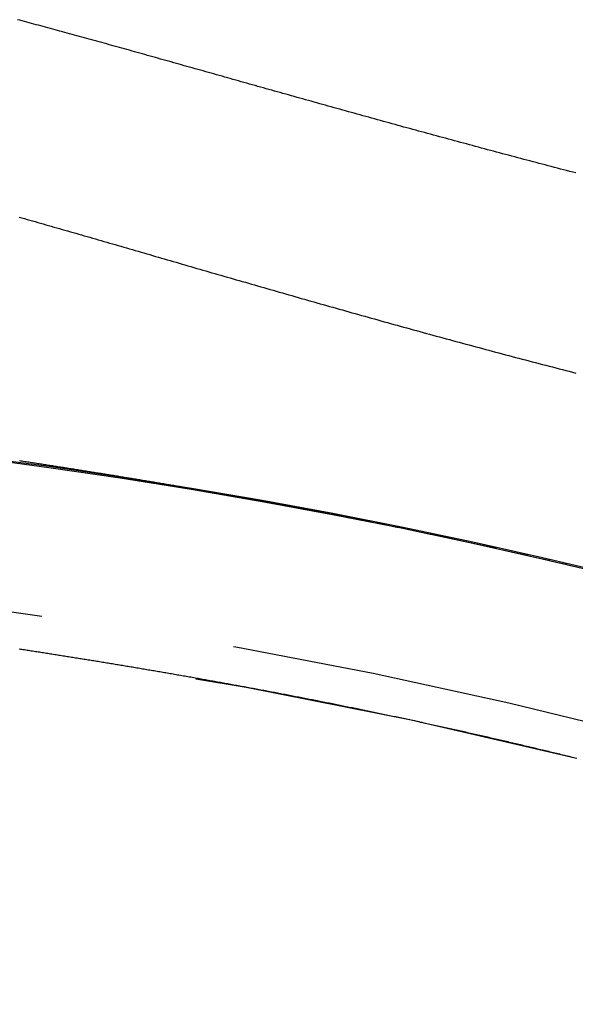
# Model space of a CAD drawing. Extents: x -40 to 40, y -90 to 102.
# Drawn here: x 5 to 9, y -17 to -10 of the extents above; entities that cross this region are included whole.
import ezdxf

# ---------------------------------------------------------------- set-up
doc = ezdxf.new("R2010")
doc.units = 0
doc.header["$LTSCALE"] = 10
doc.linetypes.add('VERDECKT', pattern=[0.375, 0.25, -0.125])
doc.layers.get('0').update_dxf_attribs({"linetype": 'CONTINUOUS'})
doc.layers.add('STEMPEL', color=3, linetype='CONTINUOUS')

# ---------------------------------------------------------------- blocks, each defined once
blk = doc.blocks.new('A$C354B1CA9')
at = {"color": 3}
blk.add_polyline3d([(8.571, 38.531, 0), (8.5512, 38.5361, 0), (8.53141, 38.5413, 0), (8.51164, 38.5464, 0), (8.49187, 38.5516, 0), (8.47211, 38.5567, 0), (8.45236, 38.5619, 0), (8.43262, 38.5671, 0), (8.41289, 38.5722, 0), (8.39317, 38.5774, 0), (8.37346, 38.5826, 0), (8.35377, 38.5878, 0), (8.33408, 38.5929, 0), (8.3144, 38.5981, 0), (8.29474, 38.6033, 0), (8.27508, 38.6085, 0), (8.25544, 38.6137, 0), (8.23581, 38.6189, 0), (8.21618, 38.6241, 0), (8.19657, 38.6293, 0), (8.17698, 38.6345, 0), (8.15739, 38.6397, 0), (8.13781, 38.6449, 0), (8.11825, 38.6501, 0), (8.0987, 38.6553, 0), (8.07916, 38.6605, 0), (8.05963, 38.6657, 0), (8.04012, 38.6709, 0), (8.02062, 38.6761, 0), (8.00114, 38.6813, 0), (7.98167, 38.6865, 0), (7.96221, 38.6918, 0), (7.94278, 38.697, 0), (7.92336, 38.7022, 0), (7.90395, 38.7074, 0), (7.88456, 38.7126, 0), (7.86519, 38.7179, 0), (7.84584, 38.7231, 0), (7.8265, 38.7283, 0), (7.80717, 38.7335, 0), (7.78787, 38.7387, 0), (7.76858, 38.744, 0), (7.74931, 38.7492, 0), (7.73005, 38.7544, 0), (7.71082, 38.7596, 0), (7.6916, 38.7648, 0), (7.67239, 38.7701, 0), (7.65321, 38.7753, 0), (7.63404, 38.7805, 0), (7.61489, 38.7857, 0), (7.59576, 38.7909, 0), (7.57665, 38.7962, 0), (7.55755, 38.8014, 0), (7.53847, 38.8066, 0), (7.51941, 38.8118, 0), (7.50037, 38.817, 0), (7.48135, 38.8222, 0), (7.46235, 38.8274, 0), (7.44336, 38.8327, 0), (7.4244, 38.8379, 0), (7.40545, 38.8431, 0), (7.38652, 38.8483, 0), (7.36761, 38.8535, 0), (7.34872, 38.8587, 0), (7.32985, 38.8639, 0), (7.311, 38.8691, 0), (7.29217, 38.8743, 0), (7.27336, 38.8795, 0), (7.25457, 38.8847, 0), (7.2358, 38.8898, 0), (7.21705, 38.895, 0), (7.19832, 38.9002, 0), (7.1796, 38.9054, 0), (7.16091, 38.9106, 0), (7.14224, 38.9157, 0), (7.12359, 38.9209, 0), (7.10497, 38.9261, 0), (7.08636, 38.9312, 0), (7.06777, 38.9364, 0), (7.0492, 38.9416, 0), (7.03066, 38.9467, 0), (7.01214, 38.9519, 0), (6.99363, 38.957, 0), (6.97515, 38.9622, 0), (6.95669, 38.9673, 0), (6.93825, 38.9725, 0), (6.91984, 38.9776, 0), (6.90144, 38.9827, 0), (6.88307, 38.9879, 0), (6.86472, 38.993, 0), (6.8464, 38.9981, 0), (6.82809, 39.0032, 0), (6.80981, 39.0083, 0), (6.79155, 39.0134, 0), (6.77331, 39.0185, 0), (6.75509, 39.0236, 0), (6.7369, 39.0287, 0), (6.71873, 39.0338, 0), (6.70059, 39.0389, 0), (6.68246, 39.044, 0), (6.66436, 39.049, 0), (6.64629, 39.0541, 0), (6.62823, 39.0592, 0), (6.61021, 39.0642, 0), (6.5922, 39.0693, 0), (6.57422, 39.0743, 0), (6.55626, 39.0794, 0), (6.53833, 39.0844, 0), (6.52042, 39.0894, 0), (6.50253, 39.0945, 0), (6.48467, 39.0995, 0), (6.46684, 39.1045, 0), (6.44902, 39.1095, 0), (6.43124, 39.1145, 0), (6.41348, 39.1195, 0), (6.39574, 39.1245, 0), (6.37803, 39.1294, 0), (6.36034, 39.1344, 0), (6.34268, 39.1394, 0), (6.32504, 39.1444, 0), (6.30743, 39.1493, 0), (6.28985, 39.1543, 0), (6.27229, 39.1592, 0), (6.25476, 39.1641, 0), (6.23725, 39.169, 0), (6.21978, 39.174, 0), (6.20234, 39.1789, 0), (6.18493, 39.1838, 0), (6.16755, 39.1887, 0), (6.1502, 39.1935, 0), (6.13288, 39.1984, 0), (6.11559, 39.2033, 0), (6.09834, 39.2081, 0), (6.08111, 39.213, 0), (6.06391, 39.2178, 0), (6.04674, 39.2226, 0), (6.02961, 39.2274, 0), (6.0125, 39.2323, 0), (5.99543, 39.237, 0), (5.97839, 39.2418, 0), (5.96138, 39.2466, 0), (5.9444, 39.2514, 0), (5.92745, 39.2561, 0), (5.91053, 39.2609, 0), (5.89364, 39.2656, 0), (5.87679, 39.2703, 0), (5.85997, 39.2751, 0), (5.84318, 39.2798, 0), (5.82642, 39.2844, 0), (5.80969, 39.2891, 0), (5.793, 39.2938, 0), (5.77633, 39.2985, 0), (5.7597, 39.3031, 0), (5.7431, 39.3077, 0), (5.72654, 39.3124, 0), (5.71, 39.317, 0), (5.6935, 39.3216, 0), (5.67703, 39.3262, 0), (5.6606, 39.3308, 0), (5.6442, 39.3353, 0), (5.62783, 39.3399, 0), (5.61149, 39.3444, 0), (5.59518, 39.349, 0), (5.57891, 39.3535, 0), (5.56268, 39.358, 0), (5.54647, 39.3625, 0), (5.5303, 39.367, 0), (5.51416, 39.3714, 0), (5.49806, 39.3759, 0), (5.48199, 39.3803, 0), (5.46595, 39.3847, 0), (5.44995, 39.3892, 0), (5.43398, 39.3936, 0), (5.41804, 39.398, 0), (5.40214, 39.4023, 0), (5.38627, 39.4067, 0), (5.37044, 39.411, 0), (5.35464, 39.4154, 0), (5.33888, 39.4197, 0), (5.32315, 39.424, 0), (5.30745, 39.4283, 0), (5.29179, 39.4326, 0), (5.27616, 39.4368, 0), (5.26057, 39.4411, 0), (5.24501, 39.4453, 0), (5.22949, 39.4496, 0), (5.21401, 39.4538, 0), (5.19855, 39.458, 0), (5.18314, 39.4621, 0), (5.16776, 39.4663, 0), (5.15241, 39.4704, 0), (5.1371, 39.4746, 0), (5.12183, 39.4787, 0), (5.10659, 39.4828, 0), (5.09138, 39.4869, 0), (5.07621, 39.491, 0), (5.06108, 39.495, 0), (5.04599, 39.4991, 0), (5.03093, 39.5031, 0), (5.0159, 39.5071, 0), (5.00091, 39.5111, 0), (4.98596, 39.5151, 0), (4.97105, 39.519, 0)], dxfattribs=at)
at = {"color": 1}
for points in [[(4.98173, 38.2465, 0), (4.99875, 38.2417, 0), (5.01581, 38.2369, 0), (5.03292, 38.2321, 0), (5.05007, 38.2272, 0), (5.06726, 38.2223, 0), (5.08449, 38.2175, 0), (5.10177, 38.2125, 0), (5.11909, 38.2076, 0), (5.13645, 38.2027, 0), (5.15385, 38.1977, 0), (5.1713, 38.1927, 0), (5.18878, 38.1878, 0), (5.2063, 38.1828, 0), (5.22386, 38.1777, 0), (5.24145, 38.1727, 0), (5.25909, 38.1677, 0), (5.27676, 38.1626, 0), (5.29446, 38.1575, 0), (5.31221, 38.1524, 0), (5.32999, 38.1473, 0), (5.34781, 38.1422, 0), (5.36566, 38.1371, 0), (5.38355, 38.1319, 0), (5.40148, 38.1268, 0), (5.41944, 38.1216, 0), (5.43744, 38.1164, 0), (5.45548, 38.1112, 0), (5.47355, 38.106, 0), (5.49166, 38.1008, 0), (5.5098, 38.0955, 0), (5.52798, 38.0903, 0), (5.5462, 38.085, 0), (5.56445, 38.0797, 0), (5.58273, 38.0744, 0), (5.60105, 38.0691, 0), (5.61941, 38.0638, 0), (5.6378, 38.0585, 0), (5.65623, 38.0532, 0), (5.67469, 38.0478, 0), (5.69318, 38.0425, 0), (5.71171, 38.0371, 0), (5.73027, 38.0317, 0), (5.74887, 38.0263, 0), (5.7675, 38.0209, 0), (5.78617, 38.0155, 0), (5.80486, 38.0101, 0), (5.8236, 38.0047, 0), (5.84236, 37.9992, 0), (5.86116, 37.9938, 0), (5.88, 37.9883, 0), (5.89886, 37.9828, 0), (5.91776, 37.9774, 0), (5.93669, 37.9719, 0), (5.95566, 37.9664, 0), (5.97466, 37.9609, 0), (5.99369, 37.9553, 0), (6.01275, 37.9498, 0), (6.03184, 37.9443, 0), (6.05097, 37.9387, 0), (6.07013, 37.9332, 0), (6.08932, 37.9276, 0), (6.10854, 37.9221, 0), (6.1278, 37.9165, 0), (6.14709, 37.9109, 0), (6.1664, 37.9053, 0), (6.18575, 37.8997, 0), (6.20513, 37.8941, 0), (6.22455, 37.8885, 0), (6.24399, 37.8829, 0), (6.26346, 37.8772, 0), (6.28297, 37.8716, 0), (6.3025, 37.8659, 0), (6.32207, 37.8603, 0), (6.34166, 37.8546, 0), (6.36129, 37.849, 0), (6.38095, 37.8433, 0), (6.40063, 37.8376, 0), (6.42035, 37.832, 0), (6.4401, 37.8263, 0), (6.45987, 37.8206, 0), (6.47968, 37.8149, 0), (6.49951, 37.8092, 0), (6.51938, 37.8035, 0), (6.53927, 37.7978, 0), (6.55919, 37.792, 0), (6.57914, 37.7863, 0), (6.59913, 37.7806, 0), (6.61913, 37.7748, 0), (6.63917, 37.7691, 0), (6.65924, 37.7634, 0), (6.67933, 37.7576, 0), (6.69946, 37.7519, 0), (6.71961, 37.7461, 0), (6.73979, 37.7404, 0), (6.75999, 37.7346, 0), (6.78022, 37.7288, 0), (6.80047, 37.7231, 0), (6.82075, 37.7173, 0), (6.84105, 37.7115, 0), (6.86137, 37.7058, 0), (6.88171, 37.7, 0), (6.90208, 37.6942, 0), (6.92247, 37.6884, 0), (6.94289, 37.6827, 0), (6.96333, 37.6769, 0), (6.98379, 37.6711, 0), (7.00427, 37.6653, 0), (7.02477, 37.6595, 0), (7.0453, 37.6538, 0), (7.06585, 37.648, 0), (7.08642, 37.6422, 0), (7.10701, 37.6364, 0), (7.12763, 37.6306, 0), (7.14826, 37.6248, 0), (7.16892, 37.619, 0), (7.1896, 37.6132, 0), (7.21029, 37.6075, 0), (7.23101, 37.6017, 0), (7.25175, 37.5959, 0), (7.27251, 37.5901, 0), (7.2933, 37.5843, 0), (7.3141, 37.5785, 0), (7.33492, 37.5727, 0), (7.35576, 37.5669, 0), (7.37662, 37.5611, 0), (7.3975, 37.5554, 0), (7.4184, 37.5496, 0), (7.43932, 37.5438, 0), (7.46026, 37.538, 0), (7.48122, 37.5322, 0), (7.50219, 37.5264, 0), (7.52319, 37.5207, 0), (7.54421, 37.5149, 0), (7.56524, 37.5091, 0), (7.58629, 37.5033, 0), (7.60736, 37.4976, 0), (7.62845, 37.4918, 0), (7.64955, 37.486, 0), (7.67068, 37.4803, 0), (7.69182, 37.4745, 0), (7.71298, 37.4687, 0), (7.73415, 37.463, 0), (7.75535, 37.4572, 0), (7.77656, 37.4515, 0), (7.79778, 37.4457, 0), (7.81903, 37.44, 0), (7.84029, 37.4342, 0), (7.86157, 37.4285, 0), (7.88286, 37.4227, 0), (7.90417, 37.417, 0), (7.9255, 37.4113, 0), (7.94684, 37.4055, 0), (7.9682, 37.3998, 0), (7.98957, 37.3941, 0), (8.01096, 37.3884, 0), (8.03236, 37.3827, 0), (8.05378, 37.3769, 0), (8.07521, 37.3712, 0), (8.09666, 37.3655, 0), (8.11811, 37.3598, 0), (8.13958, 37.3542, 0), (8.16106, 37.3485, 0), (8.18255, 37.3428, 0), (8.20406, 37.3371, 0), (8.22557, 37.3314, 0), (8.24709, 37.3258, 0), (8.26863, 37.3201, 0), (8.29018, 37.3145, 0), (8.31173, 37.3088, 0), (8.3333, 37.3032, 0), (8.35488, 37.2975, 0), (8.37646, 37.2919, 0), (8.39806, 37.2863, 0), (8.41967, 37.2807, 0), (8.44129, 37.275, 0), (8.46291, 37.2694, 0), (8.48455, 37.2638, 0), (8.50619, 37.2582, 0), (8.52785, 37.2527, 0), (8.54951, 37.2471, 0), (8.57118, 37.2415, 0)], [(4.98482, 36.6775, 0), (4.99319, 36.6762, 0), (5.00156, 36.6749, 0), (5.00994, 36.6736, 0), (5.01834, 36.6723, 0), (5.02674, 36.6711, 0), (5.03514, 36.6698, 0), (5.04356, 36.6685, 0), (5.05199, 36.6672, 0), (5.06042, 36.6659, 0), (5.06886, 36.6646, 0), (5.07731, 36.6633, 0), (5.08577, 36.662, 0), (5.09423, 36.6607, 0), (5.1027, 36.6594, 0), (5.11119, 36.6581, 0), (5.11967, 36.6568, 0), (5.12817, 36.6555, 0), (5.13668, 36.6541, 0), (5.14519, 36.6528, 0), (5.15371, 36.6515, 0), (5.16224, 36.6502, 0), (5.17078, 36.6489, 0), (5.17933, 36.6475, 0), (5.18788, 36.6462, 0), (5.19644, 36.6449, 0), (5.20501, 36.6435, 0), (5.21359, 36.6422, 0), (5.22217, 36.6409, 0), (5.23076, 36.6395, 0), (5.23937, 36.6382, 0), (5.24797, 36.6368, 0), (5.25659, 36.6355, 0), (5.26521, 36.6342, 0), (5.27385, 36.6328, 0), (5.28249, 36.6314, 0), (5.29113, 36.6301, 0), (5.29979, 36.6287, 0), (5.30845, 36.6274, 0), (5.31712, 36.626, 0), (5.3258, 36.6246, 0), (5.33449, 36.6233, 0), (5.34318, 36.6219, 0), (5.35188, 36.6205, 0), (5.36059, 36.6192, 0), (5.36931, 36.6178, 0), (5.37803, 36.6164, 0), (5.38676, 36.615, 0), (5.3955, 36.6136, 0), (5.40425, 36.6122, 0), (5.413, 36.6109, 0), (5.42176, 36.6095, 0), (5.43053, 36.6081, 0), (5.43931, 36.6067, 0), (5.4481, 36.6053, 0), (5.45689, 36.6039, 0), (5.46569, 36.6025, 0), (5.47449, 36.601, 0), (5.48331, 36.5996, 0), (5.49213, 36.5982, 0), (5.50096, 36.5968, 0), (5.50979, 36.5954, 0), (5.51864, 36.594, 0), (5.52749, 36.5925, 0), (5.53635, 36.5911, 0), (5.54521, 36.5897, 0), (5.55409, 36.5883, 0), (5.56297, 36.5868, 0), (5.57185, 36.5854, 0), (5.58075, 36.5839, 0), (5.58965, 36.5825, 0), (5.59856, 36.5811, 0), (5.60748, 36.5796, 0), (5.6164, 36.5782, 0), (5.62533, 36.5767, 0), (5.63426, 36.5753, 0), (5.6432, 36.5738, 0), (5.65215, 36.5723, 0), (5.6611, 36.5709, 0), (5.67006, 36.5694, 0), (5.67902, 36.5679, 0), (5.688, 36.5665, 0), (5.69697, 36.565, 0), (5.70596, 36.5635, 0), (5.71495, 36.562, 0), (5.72394, 36.5606, 0), (5.73294, 36.5591, 0), (5.74195, 36.5576, 0), (5.75097, 36.5561, 0), (5.75999, 36.5546, 0), (5.76901, 36.5531, 0), (5.77804, 36.5516, 0), (5.78708, 36.5501, 0), (5.79613, 36.5486, 0), (5.80518, 36.5471, 0), (5.81423, 36.5456, 0), (5.82329, 36.5441, 0), (5.83236, 36.5426, 0), (5.84144, 36.5411, 0), (5.85052, 36.5396, 0), (5.8596, 36.538, 0), (5.86869, 36.5365, 0), (5.87779, 36.535, 0), (5.88689, 36.5335, 0), (5.896, 36.5319, 0), (5.90512, 36.5304, 0), (5.91424, 36.5289, 0), (5.92336, 36.5273, 0), (5.93249, 36.5258, 0), (5.94163, 36.5242, 0), (5.95077, 36.5227, 0), (5.95992, 36.5211, 0), (5.96908, 36.5196, 0), (5.97824, 36.518, 0), (5.9874, 36.5165, 0), (5.99657, 36.5149, 0), (6.00575, 36.5133, 0), (6.01493, 36.5118, 0), (6.02412, 36.5102, 0), (6.03331, 36.5086, 0), (6.04251, 36.5071, 0), (6.05172, 36.5055, 0), (6.06093, 36.5039, 0), (6.07014, 36.5023, 0), (6.07936, 36.5007, 0), (6.08859, 36.4991, 0), (6.09782, 36.4976, 0), (6.10706, 36.496, 0), (6.1163, 36.4944, 0), (6.12555, 36.4928, 0), (6.1348, 36.4912, 0), (6.14406, 36.4896, 0), (6.15333, 36.4879, 0), (6.1626, 36.4863, 0), (6.17187, 36.4847, 0), (6.18115, 36.4831, 0), (6.19044, 36.4815, 0), (6.19973, 36.4799, 0), (6.20902, 36.4782, 0), (6.21832, 36.4766, 0), (6.22763, 36.475, 0), (6.23694, 36.4733, 0), (6.24626, 36.4717, 0), (6.25558, 36.4701, 0), (6.26491, 36.4684, 0), (6.27424, 36.4668, 0), (6.28357, 36.4651, 0), (6.29292, 36.4635, 0), (6.30226, 36.4618, 0), (6.31162, 36.4602, 0), (6.32097, 36.4585, 0), (6.33034, 36.4569, 0), (6.3397, 36.4552, 0), (6.34907, 36.4535, 0), (6.35845, 36.4518, 0), (6.36783, 36.4502, 0), (6.37722, 36.4485, 0), (6.38661, 36.4468, 0), (6.39601, 36.4451, 0), (6.40541, 36.4434, 0), (6.41482, 36.4418, 0), (6.42423, 36.4401, 0), (6.43365, 36.4384, 0), (6.44307, 36.4367, 0), (6.45249, 36.435, 0), (6.46192, 36.4333, 0), (6.47136, 36.4316, 0), (6.4808, 36.4299, 0), (6.49025, 36.4281, 0), (6.4997, 36.4264, 0), (6.50915, 36.4247, 0), (6.51861, 36.423, 0), (6.52807, 36.4213, 0), (6.53754, 36.4195, 0), (6.54701, 36.4178, 0), (6.55649, 36.4161, 0), (6.56597, 36.4143, 0), (6.57546, 36.4126, 0), (6.58495, 36.4109, 0), (6.59445, 36.4091, 0), (6.60395, 36.4074, 0), (6.61346, 36.4056, 0), (6.62297, 36.4039, 0), (6.63248, 36.4021, 0), (6.642, 36.4003, 0), (6.65152, 36.3986, 0), (6.66105, 36.3968, 0), (6.67058, 36.395, 0), (6.68012, 36.3933, 0), (6.68966, 36.3915, 0), (6.6992, 36.3897, 0), (6.70875, 36.3879, 0), (6.71831, 36.3861, 0), (6.72787, 36.3844, 0), (6.73743, 36.3826, 0), (6.74699, 36.3808, 0), (6.75657, 36.379, 0), (6.76614, 36.3772, 0), (6.77572, 36.3754, 0), (6.78531, 36.3736, 0), (6.79489, 36.3718, 0), (6.80449, 36.3699, 0), (6.81408, 36.3681, 0), (6.82368, 36.3663, 0), (6.83329, 36.3645, 0), (6.8429, 36.3627, 0), (6.85251, 36.3608, 0), (6.86213, 36.359, 0), (6.87175, 36.3572, 0), (6.88137, 36.3553, 0), (6.891, 36.3535, 0), (6.90064, 36.3517, 0), (6.91027, 36.3498, 0), (6.91992, 36.348, 0), (6.92956, 36.3461, 0), (6.93921, 36.3442, 0), (6.94886, 36.3424, 0), (6.95852, 36.3405, 0), (6.96818, 36.3387, 0), (6.97785, 36.3368, 0), (6.98752, 36.3349, 0), (6.99719, 36.333, 0), (7.00687, 36.3312, 0), (7.01655, 36.3293, 0), (7.02623, 36.3274, 0), (7.03592, 36.3255, 0), (7.04561, 36.3236, 0), (7.05531, 36.3217, 0), (7.06501, 36.3198, 0), (7.07471, 36.3179, 0), (7.08442, 36.316, 0), (7.09413, 36.3141, 0), (7.10384, 36.3122, 0), (7.11356, 36.3103, 0), (7.12328, 36.3084, 0), (7.13301, 36.3064, 0), (7.14274, 36.3045, 0), (7.15247, 36.3026, 0), (7.16221, 36.3007, 0), (7.17195, 36.2987, 0), (7.18169, 36.2968, 0), (7.19144, 36.2948, 0), (7.20119, 36.2929, 0), (7.21094, 36.291, 0), (7.2207, 36.289, 0), (7.23046, 36.2871, 0), (7.24023, 36.2851, 0), (7.24999, 36.2831, 0), (7.25976, 36.2812, 0), (7.26953, 36.2792, 0), (7.27931, 36.2772, 0), (7.28909, 36.2753, 0), (7.29887, 36.2733, 0), (7.30865, 36.2713, 0), (7.31843, 36.2693, 0), (7.32822, 36.2673, 0), (7.33801, 36.2654, 0), (7.3478, 36.2634, 0), (7.3576, 36.2614, 0), (7.36739, 36.2594, 0), (7.37719, 36.2574, 0), (7.387, 36.2554, 0), (7.3968, 36.2534, 0), (7.40661, 36.2514, 0), (7.41642, 36.2493, 0), (7.42623, 36.2473, 0), (7.43604, 36.2453, 0), (7.44586, 36.2433, 0), (7.45568, 36.2413, 0), (7.4655, 36.2392, 0), (7.47532, 36.2372, 0), (7.48514, 36.2352, 0), (7.49497, 36.2331, 0), (7.5048, 36.2311, 0), (7.51463, 36.229, 0), (7.52447, 36.227, 0), (7.5343, 36.2249, 0), (7.54414, 36.2229, 0), (7.55398, 36.2208, 0), (7.56383, 36.2188, 0), (7.57367, 36.2167, 0), (7.58352, 36.2146, 0), (7.59337, 36.2126, 0), (7.60322, 36.2105, 0), (7.61307, 36.2084, 0), (7.62293, 36.2064, 0), (7.63278, 36.2043, 0), (7.64264, 36.2022, 0), (7.6525, 36.2001, 0), (7.66237, 36.198, 0), (7.67223, 36.1959, 0), (7.6821, 36.1938, 0), (7.69197, 36.1917, 0), (7.70184, 36.1896, 0), (7.71171, 36.1875, 0), (7.72159, 36.1854, 0), (7.73146, 36.1833, 0), (7.74134, 36.1812, 0), (7.75122, 36.1791, 0), (7.7611, 36.1769, 0), (7.77099, 36.1748, 0), (7.78087, 36.1727, 0), (7.79076, 36.1706, 0), (7.80065, 36.1684, 0), (7.81054, 36.1663, 0), (7.82043, 36.1641, 0), (7.83033, 36.162, 0), (7.84022, 36.1599, 0), (7.85012, 36.1577, 0), (7.86002, 36.1555, 0), (7.86992, 36.1534, 0), (7.87982, 36.1512, 0), (7.88973, 36.1491, 0), (7.89963, 36.1469, 0), (7.90954, 36.1447, 0), (7.91945, 36.1426, 0), (7.92936, 36.1404, 0), (7.93927, 36.1382, 0), (7.94918, 36.136, 0), (7.9591, 36.1338, 0), (7.96901, 36.1317, 0), (7.97893, 36.1295, 0), (7.98885, 36.1273, 0), (7.99877, 36.1251, 0), (8.00869, 36.1229, 0), (8.01862, 36.1207, 0), (8.02854, 36.1185, 0), (8.03847, 36.1163, 0), (8.04839, 36.1141, 0), (8.05832, 36.1118, 0), (8.06825, 36.1096, 0), (8.07818, 36.1074, 0), (8.08812, 36.1052, 0), (8.09805, 36.1029, 0), (8.10799, 36.1007, 0), (8.11792, 36.0985, 0), (8.12786, 36.0962, 0), (8.1378, 36.094, 0), (8.14774, 36.0918, 0), (8.15768, 36.0895, 0), (8.16762, 36.0873, 0), (8.17757, 36.085, 0), (8.18751, 36.0828, 0), (8.19746, 36.0805, 0), (8.2074, 36.0782, 0), (8.21735, 36.076, 0), (8.2273, 36.0737, 0), (8.23725, 36.0714, 0), (8.2472, 36.0692, 0), (8.25715, 36.0669, 0), (8.26711, 36.0646, 0), (8.27706, 36.0623, 0), (8.28702, 36.06, 0), (8.29697, 36.0577, 0), (8.30693, 36.0554, 0), (8.31688, 36.0532, 0), (8.32684, 36.0509, 0), (8.33679, 36.0486, 0), (8.34675, 36.0462, 0), (8.35671, 36.0439, 0), (8.36667, 36.0416, 0), (8.37662, 36.0393, 0), (8.38658, 36.037, 0), (8.39654, 36.0347, 0), (8.4065, 36.0324, 0), (8.41646, 36.03, 0), (8.42642, 36.0277, 0), (8.43638, 36.0254, 0), (8.44634, 36.023, 0), (8.4563, 36.0207, 0), (8.46626, 36.0184, 0), (8.47622, 36.016, 0), (8.48618, 36.0137, 0), (8.49614, 36.0113, 0), (8.5061, 36.009, 0), (8.51607, 36.0066, 0), (8.52603, 36.0043, 0), (8.53599, 36.0019, 0), (8.54595, 35.9995, 0), (8.55591, 35.9972, 0), (8.56587, 35.9948, 0), (8.57583, 35.9924, 0)], [(8.5675, 34.7597, 0), (8.55742, 34.7622, 0), (8.54733, 34.7647, 0), (8.53725, 34.7672, 0), (8.52716, 34.7696, 0), (8.51707, 34.7721, 0), (8.50699, 34.7746, 0), (8.4969, 34.777, 0), (8.48681, 34.7795, 0), (8.47672, 34.782, 0), (8.46663, 34.7844, 0), (8.45654, 34.7869, 0), (8.44645, 34.7893, 0), (8.43636, 34.7918, 0), (8.42627, 34.7942, 0), (8.41618, 34.7967, 0), (8.40608, 34.7991, 0), (8.39599, 34.8015, 0), (8.3859, 34.804, 0), (8.37581, 34.8064, 0), (8.36571, 34.8088, 0), (8.35562, 34.8113, 0), (8.34553, 34.8137, 0), (8.33544, 34.8161, 0), (8.32535, 34.8185, 0), (8.31525, 34.8209, 0), (8.30516, 34.8233, 0), (8.29507, 34.8257, 0), (8.28498, 34.8281, 0), (8.27489, 34.8305, 0), (8.2648, 34.8329, 0), (8.25471, 34.8353, 0), (8.24462, 34.8377, 0), (8.23453, 34.8401, 0), (8.22444, 34.8425, 0), (8.21435, 34.8449, 0), (8.20426, 34.8472, 0), (8.19417, 34.8496, 0), (8.18408, 34.852, 0), (8.174, 34.8543, 0), (8.16391, 34.8567, 0), (8.15382, 34.8591, 0), (8.14373, 34.8614, 0), (8.13365, 34.8638, 0), (8.12356, 34.8661, 0), (8.11348, 34.8685, 0), (8.10339, 34.8708, 0), (8.09331, 34.8732, 0), (8.08322, 34.8755, 0), (8.07314, 34.8778, 0), (8.06306, 34.8802, 0), (8.05298, 34.8825, 0), (8.04289, 34.8848, 0), (8.03281, 34.8872, 0), (8.02273, 34.8895, 0), (8.01265, 34.8918, 0), (8.00257, 34.8941, 0), (7.9925, 34.8964, 0), (7.98242, 34.8987, 0), (7.97234, 34.901, 0), (7.96227, 34.9033, 0), (7.95219, 34.9056, 0), (7.94212, 34.9079, 0), (7.93204, 34.9102, 0), (7.92197, 34.9125, 0), (7.9119, 34.9148, 0), (7.90183, 34.9171, 0), (7.89175, 34.9193, 0), (7.88168, 34.9216, 0), (7.87162, 34.9239, 0), (7.86155, 34.9262, 0), (7.85148, 34.9284, 0), (7.84141, 34.9307, 0), (7.83135, 34.9329, 0), (7.82129, 34.9352, 0), (7.81122, 34.9375, 0), (7.80116, 34.9397, 0), (7.7911, 34.9419, 0), (7.78104, 34.9442, 0), (7.77098, 34.9464, 0), (7.76092, 34.9487, 0), (7.75086, 34.9509, 0), (7.74081, 34.9531, 0), (7.73075, 34.9554, 0), (7.7207, 34.9576, 0), (7.71064, 34.9598, 0), (7.70059, 34.962, 0), (7.69054, 34.9642, 0), (7.68049, 34.9664, 0), (7.67045, 34.9686, 0), (7.6604, 34.9709, 0), (7.65035, 34.9731, 0), (7.64031, 34.9753, 0), (7.63027, 34.9774, 0), (7.62022, 34.9796, 0), (7.61018, 34.9818, 0), (7.60014, 34.984, 0), (7.59011, 34.9862, 0), (7.58007, 34.9884, 0), (7.57003, 34.9905, 0), (7.56, 34.9927, 0), (7.54997, 34.9949, 0), (7.53994, 34.9971, 0), (7.52991, 34.9992, 0), (7.51988, 35.0014, 0), (7.50985, 35.0035, 0), (7.49983, 35.0057, 0), (7.4898, 35.0078, 0), (7.47978, 35.01, 0), (7.46976, 35.0121, 0), (7.45974, 35.0143, 0), (7.44972, 35.0164, 0), (7.4397, 35.0185, 0), (7.42969, 35.0207, 0), (7.41968, 35.0228, 0), (7.40967, 35.0249, 0), (7.39966, 35.027, 0), (7.38965, 35.0291, 0), (7.37964, 35.0313, 0), (7.36964, 35.0334, 0), (7.35963, 35.0355, 0), (7.34963, 35.0376, 0), (7.33963, 35.0397, 0), (7.32964, 35.0418, 0), (7.31964, 35.0439, 0), (7.30965, 35.046, 0), (7.29966, 35.048, 0), (7.28967, 35.0501, 0), (7.27968, 35.0522, 0), (7.2697, 35.0543, 0), (7.25972, 35.0564, 0), (7.24974, 35.0584, 0), (7.23976, 35.0605, 0), (7.22979, 35.0626, 0), (7.21982, 35.0646, 0), (7.20985, 35.0667, 0), (7.19988, 35.0687, 0), (7.18992, 35.0708, 0), (7.17995, 35.0728, 0), (7.16999, 35.0749, 0), (7.16004, 35.0769, 0), (7.15008, 35.0789, 0), (7.14013, 35.081, 0), (7.13018, 35.083, 0), (7.12024, 35.085, 0), (7.11029, 35.0871, 0), (7.10036, 35.0891, 0), (7.09042, 35.0911, 0), (7.08049, 35.0931, 0), (7.07056, 35.0951, 0), (7.06064, 35.0971, 0), (7.05071, 35.0991, 0), (7.0408, 35.1011, 0), (7.03088, 35.1031, 0), (7.02097, 35.1051, 0), (7.01106, 35.1071, 0), (7.00116, 35.1091, 0), (6.99126, 35.1111, 0), (6.98136, 35.113, 0), (6.97147, 35.115, 0), (6.96158, 35.117, 0), (6.95169, 35.1189, 0), (6.94181, 35.1209, 0), (6.93193, 35.1229, 0), (6.92205, 35.1248, 0), (6.91218, 35.1268, 0), (6.90231, 35.1287, 0), (6.89245, 35.1307, 0), (6.88258, 35.1326, 0), (6.87273, 35.1345, 0), (6.86287, 35.1365, 0), (6.85302, 35.1384, 0), (6.84318, 35.1403, 0), (6.83333, 35.1423, 0), (6.8235, 35.1442, 0), (6.81366, 35.1461, 0), (6.80383, 35.148, 0), (6.794, 35.1499, 0), (6.78418, 35.1518, 0), (6.77436, 35.1537, 0), (6.76454, 35.1556, 0), (6.75473, 35.1575, 0), (6.74492, 35.1594, 0), (6.73512, 35.1613, 0), (6.72532, 35.1632, 0), (6.71552, 35.1651, 0), (6.70573, 35.167, 0), (6.69594, 35.1689, 0), (6.68616, 35.1707, 0), (6.67638, 35.1726, 0), (6.6666, 35.1745, 0), (6.65683, 35.1763, 0), (6.64706, 35.1782, 0), (6.6373, 35.18, 0), (6.62754, 35.1819, 0), (6.61779, 35.1838, 0), (6.60803, 35.1856, 0), (6.59829, 35.1874, 0), (6.58854, 35.1893, 0), (6.57881, 35.1911, 0), (6.56907, 35.193, 0), (6.55934, 35.1948, 0), (6.54962, 35.1966, 0), (6.53989, 35.1984, 0), (6.53018, 35.2003, 0), (6.52046, 35.2021, 0), (6.51075, 35.2039, 0), (6.50105, 35.2057, 0), (6.49135, 35.2075, 0), (6.48165, 35.2093, 0), (6.47196, 35.2111, 0), (6.46228, 35.2129, 0), (6.45259, 35.2147, 0), (6.44292, 35.2165, 0), (6.43324, 35.2183, 0), (6.42357, 35.2201, 0), (6.41391, 35.2219, 0), (6.40425, 35.2236, 0), (6.39459, 35.2254, 0), (6.38494, 35.2272, 0), (6.3753, 35.2289, 0), (6.36565, 35.2307, 0), (6.35602, 35.2325, 0), (6.34639, 35.2342, 0), (6.33676, 35.236, 0), (6.32713, 35.2377, 0), (6.31752, 35.2395, 0), (6.3079, 35.2412, 0), (6.29829, 35.243, 0), (6.28869, 35.2447, 0), (6.27909, 35.2465, 0), (6.26949, 35.2482, 0), (6.2599, 35.2499, 0), (6.25032, 35.2517, 0), (6.24074, 35.2534, 0), (6.23116, 35.2551, 0), (6.22159, 35.2568, 0), (6.21202, 35.2585, 0), (6.20246, 35.2602, 0), (6.19291, 35.262, 0), (6.18336, 35.2637, 0), (6.17381, 35.2654, 0), (6.16427, 35.2671, 0), (6.15473, 35.2688, 0), (6.1452, 35.2705, 0), (6.13567, 35.2721, 0), (6.12615, 35.2738, 0), (6.11663, 35.2755, 0), (6.10712, 35.2772, 0), (6.09762, 35.2789, 0), (6.08811, 35.2806, 0), (6.07862, 35.2822, 0), (6.06913, 35.2839, 0), (6.05964, 35.2856, 0), (6.05016, 35.2872, 0), (6.04068, 35.2889, 0), (6.03121, 35.2905, 0), (6.02175, 35.2922, 0), (6.01229, 35.2938, 0), (6.00283, 35.2955, 0), (5.99338, 35.2971, 0), (5.98394, 35.2988, 0), (5.9745, 35.3004, 0), (5.96507, 35.3021, 0), (5.95564, 35.3037, 0), (5.94621, 35.3053, 0), (5.9368, 35.3069, 0), (5.92738, 35.3086, 0), (5.91798, 35.3102, 0), (5.90858, 35.3118, 0), (5.89918, 35.3134, 0), (5.88979, 35.315, 0), (5.8804, 35.3166, 0), (5.87102, 35.3183, 0), (5.86165, 35.3199, 0), (5.85228, 35.3215, 0), (5.84292, 35.3231, 0), (5.83356, 35.3246, 0), (5.82421, 35.3262, 0), (5.81486, 35.3278, 0), (5.80552, 35.3294, 0), (5.79618, 35.331, 0), (5.78685, 35.3326, 0), (5.77753, 35.3342, 0), (5.76821, 35.3357, 0), (5.7589, 35.3373, 0), (5.74959, 35.3389, 0), (5.74029, 35.3404, 0), (5.73099, 35.342, 0), (5.7217, 35.3436, 0), (5.71242, 35.3451, 0), (5.70314, 35.3467, 0), (5.69387, 35.3482, 0), (5.6846, 35.3498, 0), (5.67534, 35.3513, 0), (5.66608, 35.3529, 0), (5.65683, 35.3544, 0), (5.64759, 35.3559, 0), (5.63835, 35.3575, 0), (5.62912, 35.359, 0), (5.61989, 35.3605, 0), (5.61067, 35.3621, 0), (5.60146, 35.3636, 0), (5.59225, 35.3651, 0), (5.58305, 35.3666, 0), (5.57385, 35.3681, 0), (5.56466, 35.3696, 0), (5.55548, 35.3712, 0), (5.5463, 35.3727, 0), (5.53713, 35.3742, 0), (5.52796, 35.3757, 0), (5.5188, 35.3772, 0), (5.50965, 35.3787, 0), (5.5005, 35.3801, 0), (5.49136, 35.3816, 0), (5.48223, 35.3831, 0), (5.4731, 35.3846, 0), (5.46398, 35.3861, 0), (5.45486, 35.3876, 0), (5.44575, 35.389, 0), (5.43665, 35.3905, 0), (5.42755, 35.392, 0), (5.41846, 35.3935, 0), (5.40937, 35.3949, 0), (5.40029, 35.3964, 0), (5.39122, 35.3978, 0), (5.38216, 35.3993, 0), (5.3731, 35.4008, 0), (5.36404, 35.4022, 0), (5.355, 35.4037, 0), (5.34596, 35.4051, 0), (5.33692, 35.4066, 0), (5.3279, 35.408, 0), (5.31887, 35.4094, 0), (5.30986, 35.4109, 0), (5.30085, 35.4123, 0), (5.29185, 35.4137, 0), (5.28286, 35.4152, 0), (5.27387, 35.4166, 0), (5.26489, 35.418, 0), (5.25591, 35.4194, 0), (5.24694, 35.4208, 0), (5.23798, 35.4223, 0), (5.22903, 35.4237, 0), (5.22008, 35.4251, 0), (5.21114, 35.4265, 0), (5.2022, 35.4279, 0), (5.19327, 35.4293, 0), (5.18435, 35.4307, 0), (5.17544, 35.4321, 0), (5.16653, 35.4335, 0), (5.15763, 35.4349, 0), (5.14874, 35.4363, 0), (5.13985, 35.4377, 0), (5.13097, 35.439, 0), (5.12209, 35.4404, 0), (5.11323, 35.4418, 0), (5.10437, 35.4432, 0), (5.09551, 35.4446, 0), (5.08667, 35.4459, 0), (5.07783, 35.4473, 0), (5.069, 35.4487, 0), (5.06017, 35.45, 0), (5.05135, 35.4514, 0), (5.04254, 35.4527, 0), (5.03374, 35.4541, 0), (5.02494, 35.4555, 0), (5.01615, 35.4568, 0), (5.00737, 35.4582, 0), (4.99859, 35.4595, 0), (4.98982, 35.4608, 0), (4.98106, 35.4622, 0)], [(8.57758, 34.7572, 0), (8.5675, 34.7597, 0)]]:
    blk.add_polyline3d(points, dxfattribs=at)
at = {"color": 3, "linetype": 'CONTINUOUS'}
for radius in [37, 36.9924]:
    blk.add_circle((0, 0), radius, dxfattribs=at)
at = {"color": 1, "linetype": 'VERDECKT'}
blk.add_circle((0, 0), 36.04, dxfattribs=at)
blk.add_arc((0, 0), 35.8, 76.153846, 103.846154, dxfattribs=at)

msp = doc.modelspace()

# ---------------------------------------------------------------- block references
at = {"layer": 'STEMPEL'}
msp.add_blockref('A$C354B1CA9', (0, -50), dxfattribs=at)

doc.saveas('drawing.dxf')
